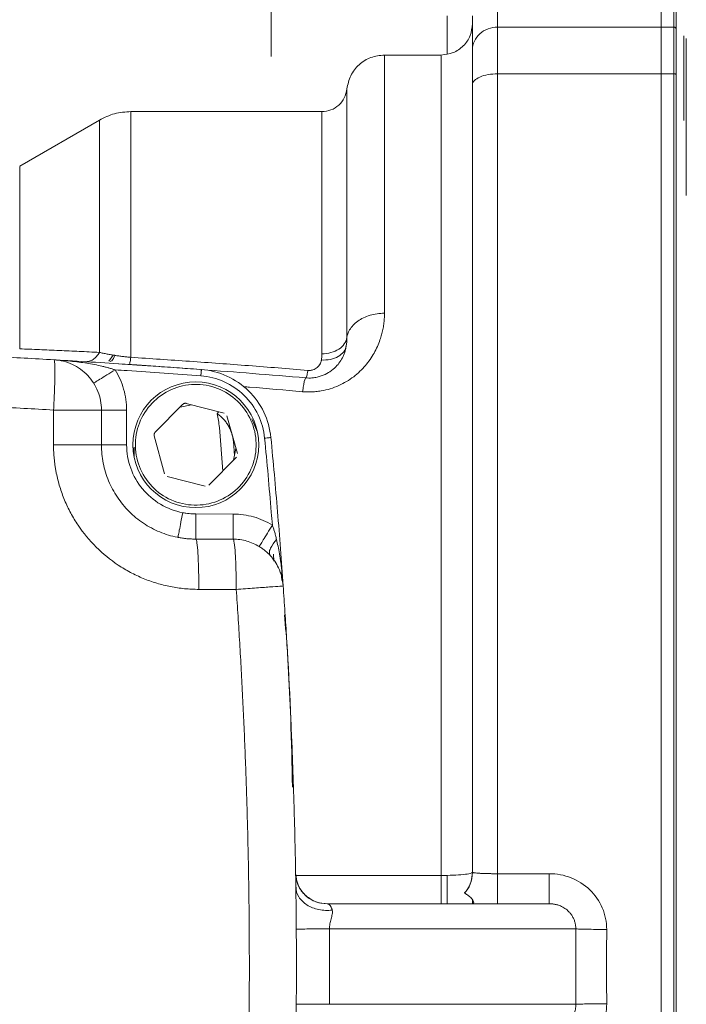
# Model space of a CAD drawing. Units: millimetres. Extents: x 0 to 840, y 0 to 594.
# Drawn here: x 261 to 314, y 141 to 219 of the extents above; entities that cross this region are included whole.
import ezdxf

# ---------------------------------------------------------------- set-up
doc = ezdxf.new("R2010")
doc.units = ezdxf.units.MM
doc.header["$LTSCALE"] = 2
doc.linetypes.add('SLD-Durchgehend', pattern=[0])
doc.linetypes.add('SLD-Punktstrich', pattern=[19.05, 15.24, -1.27, 1.27, -1.27])

msp = doc.modelspace()

# ---------------------------------------------------------------- linework, layer by layer
at = {"color": 7, "linetype": 'SLD-Punktstrich', "lineweight": 0}
msp.add_line((280.556, 239.6971), (280.556, 215.9452), dxfattribs=at)
at = {"color": 8, "linetype": 'SLD-Durchgehend', "lineweight": 0}
for p, q in [((294.556, 216.1623), (294.556, 219.182)), ((311.556, 218.2844), (298.556, 218.2844)), ((311.556, 218.2844), (312.556, 218.2844)), ((311.556, 214.5683), (298.556, 214.5683)), ((312.556, 214.5683), (311.556, 214.5683)), ((267.9925, 192.1957), (267.6395, 191.7094)), ((263.2458, 187.828), (263.2458, 185.0629)), ((269.056, 187.828), (269.056, 185.0629)), ((276.2531, 187.5365), (276.3609, 187.6936)), ((277.6316, 184.1867), (277.5423, 185.3513)), ((274.5638, 179.5615), (277.5369, 179.5547)), ((294.056, 150.8129), (282.537, 150.8129)), ((294.556, 150.8216), (294.556, 148.5629)), ((298.556, 150.9496), (302.6543, 150.9496))]:
    msp.add_line(p, q, dxfattribs=at)
at = {"color": 144, "linetype": 'SLD-Durchgehend', "lineweight": 0}
for p, q in [((313.556, 217.3814), (313.556, 217.3326)), ((313.556, 204.8821), (313.556, 217.3814)), ((273.3121, 188.0654), (274.228, 188.2476)), ((276.4305, 186.4436), (276.7043, 182.9687)), ((279.0099, 187.1213), (279.4526, 186.0744)), ((279.4526, 186.0744), (279.0099, 187.1213)), ((269.6594, 184.0513), (269.6534, 184.8655)), ((269.6534, 184.8655), (269.6594, 184.0513)), ((277.7483, 184.7732), (277.5631, 183.8408)), ((280.7678, 175.7984), (280.7253, 176.3621))]:
    msp.add_line(p, q, dxfattribs=at)
at = {"color": 7, "linetype": 'SLD-Durchgehend', "lineweight": 15}
for p, q in [((294.056, 216.0629), (289.556, 216.0629)), ((284.5811, 211.5628), (269.3958, 211.5628)), ((266.8958, 210.893), (260.556, 207.2327)), ((262.9707, 191.8351), (263.3747, 191.8125)), ((274.9631, 190.5478), (275.0001, 191.0464)), ((273.5124, 188.2786), (271.3248, 186.0572)), ((276.8191, 187.5745), (273.8016, 188.3584)), ((267.056, 185.0629), (267.056, 187.828)), ((277.8628, 184.3588), (277.0328, 187.364)), ((271.2493, 185.7669), (272.0792, 182.7617)), ((275.5997, 181.8471), (277.7873, 184.0685)), ((272.293, 182.5512), (275.3105, 181.7673)), ((280.4666, 176.2647), (280.4391, 176.366)), ((281.4039, 174.2668), (281.3552, 174.8998)), ((282.4925, 151.0203), (282.4943, 150.9116)), ((282.5103, 149.8906), (282.5154, 149.4938)), ((296.556, 148.8611), (296.556, 148.5629))]:
    msp.add_line(p, q, dxfattribs=at)
msp.add_circle((274.556, 185.0629), 5, dxfattribs=at)
for points, knots in [([(311.556, 218.2844), (311.556, 218.519), (311.556, 219.2226), (311.556, 220.1259), (311.556, 221.0015), (311.556, 221.857), (311.556, 222.6828), (311.556, 223.4784), (311.556, 224.254), (311.556, 224.9992), (311.556, 225.8926), (311.556, 226.5766), (311.556, 227.2297), (311.556, 227.8621), (311.556, 228.4636), (311.556, 229.1764), (311.556, 229.7153), (311.556, 230.3495), (311.556, 230.8254), (311.556, 231.2695), (311.556, 231.6925), (311.556, 232.0837), (311.556, 232.5328), (311.556, 232.86), (311.556, 233.1552), (311.556, 233.429), (311.556, 233.6706), (311.556, 233.9322), (311.556, 234.1092), (311.556, 234.2539), (311.556, 234.377), (311.556, 234.4682), (311.556, 234.5399), (311.556, 234.5662), (311.556, 234.5619), (311.556, 234.5616)], [0, 0, 0, 0, 0.0221226, 0.0663694, 0.088492, 0.1106146, 0.1548614, 0.176984, 0.1991065, 0.2433534, 0.265476, 0.3097228, 0.3318454, 0.3539679, 0.3982148, 0.4203373, 0.4645842, 0.4867067, 0.5309536, 0.5530761, 0.5751987, 0.6194455, 0.6415681, 0.6858149, 0.7079375, 0.7300601, 0.7743069, 0.7964295, 0.8406763, 0.8627989, 0.8849215, 0.9291683, 0.9512909, 0.9955377, 1, 1, 1, 1]), ([(311.556, 234.5621), (311.556, 234.5622), (311.556, 234.5625), (311.556, 234.5564), (311.556, 234.5399), (311.556, 234.5107), (311.556, 234.4695), (311.556, 234.4323), (311.556, 234.3891), (311.556, 234.3398), (311.556, 234.2843), (311.556, 234.2021), (311.556, 234.1077), (311.556, 234.0011), (311.556, 233.915), (311.556, 233.8229), (311.556, 233.7246), (311.556, 233.6201), (311.556, 233.4728), (311.556, 233.3132), (311.556, 233.1415), (311.556, 233.0066), (311.556, 232.8656), (311.556, 232.7186), (311.556, 232.5145), (311.556, 232.2982), (311.556, 232.0699), (311.556, 231.8926), (311.556, 231.7093), (311.556, 231.5199), (311.556, 231.3245), (311.556, 231.056), (311.556, 230.7755), (311.556, 230.483), (311.556, 230.2576), (311.556, 230.0263), (311.556, 229.7889), (311.556, 229.5457), (311.556, 229.2134), (311.556, 228.8692), (311.556, 228.5132), (311.556, 228.2403), (311.556, 227.9614), (311.556, 227.6767), (311.556, 227.3862), (311.556, 226.9909), (311.556, 226.5839), (311.556, 226.1653), (311.556, 225.8455), (311.556, 225.5199), (311.556, 225.1885), (311.556, 224.7389), (311.556, 224.2777), (311.556, 223.8051), (311.556, 223.4449), (311.556, 223.079), (311.556, 222.7073), (311.556, 222.33), (311.556, 221.8194), (311.556, 221.2975), (311.556, 220.7643), (311.556, 220.3587), (311.556, 219.9477), (311.556, 219.5309), (311.556, 218.9806), (311.556, 218.5604), (311.556, 218.2844)], [0, 0, 0, 0, 0.0074412, 0.021054, 0.0346669, 0.061893, 0.0755059, 0.0891188, 0.1027316, 0.1163445, 0.1299574, 0.1435702, 0.1707963, 0.1844092, 0.1980221, 0.2116349, 0.2252478, 0.2388607, 0.2524735, 0.2796997, 0.2933125, 0.3069254, 0.3205383, 0.3341511, 0.347764, 0.3749901, 0.388603, 0.4022159, 0.4158287, 0.4294416, 0.4430545, 0.4566673, 0.4838934, 0.4975063, 0.5111192, 0.524732, 0.5383449, 0.5519578, 0.5655707, 0.5927968, 0.6064096, 0.6200225, 0.6336354, 0.6472482, 0.6608611, 0.674474, 0.7017001, 0.715313, 0.7289258, 0.7425387, 0.7561516, 0.7697644, 0.7969906, 0.8106034, 0.8242163, 0.8378292, 0.851442, 0.8650549, 0.8786678, 0.9058939, 0.9195067, 0.9331196, 0.9467325, 0.9603453, 0.9739582, 1, 1, 1, 1]), ([(312.756, 218.1044), (312.756, 218.2939), (312.756, 218.6728), (312.756, 219.229), (312.756, 219.7762), (312.756, 220.3134), (312.756, 220.841), (312.756, 221.3588), (312.756, 221.8669), (312.756, 222.3653), (312.756, 222.8539), (312.756, 223.3328), (312.756, 223.802), (312.756, 224.2614), (312.756, 224.7111), (312.756, 226.0297), (312.756, 228.0291), (312.756, 230.3299), (312.756, 232.1282), (312.756, 233.094), (312.756, 233.5777), (312.756, 233.7874), (312.756, 233.9649), (312.756, 234.1101), (312.756, 234.2231), (312.756, 234.3033), (312.756, 234.3535), (312.756, 234.3598), (312.756, 234.3629)], [0, 0, 0, 0, 0.0178715, 0.0357364, 0.0535958, 0.0714508, 0.0893026, 0.1071524, 0.1250013, 0.1428505, 0.1607012, 0.1785544, 0.1964114, 0.2142733, 0.2321413, 0.2500165, 0.3750007, 0.5000007, 0.624992, 0.7499848, 0.7812561, 0.8125094, 0.843751, 0.874987, 0.9062237, 0.9374673, 0.968724, 1, 1, 1, 1]), ([(296.556, 218.5615), (296.5185, 218.2341), (296.4433, 217.5794), (295.8652, 216.7534), (295.0389, 216.1756), (294.3836, 216.1004), (294.056, 216.0629)], [0, 0, 0, 0, 0.2500486, 0.5000578, 0.7500369, 1, 1, 1, 1]), ([(296.556, 219.182), (296.556, 219.0091), (296.556, 218.6633), (296.556, 218.1327), (296.556, 217.5931), (296.556, 217.0446), (296.556, 216.671), (296.556, 216.4842)], [0, 0, 0, 0, 0.2000129, 0.4000064, 0.5999936, 0.7999871, 1, 1, 1, 1]), ([(312.756, 214.4812), (312.756, 214.5684), (312.756, 214.7423), (312.756, 214.9963), (312.756, 215.2444), (312.756, 215.4862), (312.756, 215.7216), (312.756, 215.9508), (312.756, 216.1737), (312.756, 216.3902), (312.756, 216.6558), (312.756, 216.9606), (312.756, 217.2912), (312.756, 217.5925), (312.756, 217.8674), (312.756, 218.0252), (312.756, 218.1044)], [0, 0, 0, 0, 0.05593025, 0.11158791, 0.1670493, 0.22239153, 0.27769223, 0.33302918, 0.38848003, 0.44412194, 0.50003128, 0.60042615, 0.70016872, 0.79970997, 0.89950363, 1, 1, 1, 1]), ([(296.556, 216.4842), (296.556, 216.4466), (296.556, 216.3716), (296.556, 216.2477), (296.556, 216.1158), (296.556, 215.9752), (296.556, 215.826), (296.556, 215.6682), (296.556, 215.5018), (296.556, 215.2693), (296.556, 214.9612), (296.556, 214.5646), (296.556, 214.1445), (296.556, 213.8466), (296.556, 213.6971)], [0, 0, 0, 0, 0.0629069, 0.12548, 0.1878281, 0.2500613, 0.31229, 0.3746251, 0.4371766, 0.5000534, 0.6254042, 0.7499233, 0.8744943, 1, 1, 1, 1]), ([(289.556, 216.0627), (289.188, 216.0233), (288.4519, 215.9444), (287.5026, 215.3329), (286.7991, 214.4494), (286.6471, 213.7249), (286.5711, 213.3626)], [0, 0, 0, 0, 0.2500002, 0.5000003, 0.7500002, 1, 1, 1, 1]), ([(311.556, 214.5683), (311.556, 209.064), (311.556, 197.7398), (311.556, 180.0721), (311.556, 161.9338), (311.556, 143.5629), (311.556, 125.1919), (311.556, 107.0536), (311.556, 89.3859), (311.556, 78.0617), (311.556, 72.5574)], [0.0163, 0.0163, 0.0163, 0.0163, 18.3613098, 36.7226196, 55.0839295, 73.4452393, 91.8065491, 110.1678589, 128.5291687, 146.8741786, 146.8741786, 146.8741786, 146.8741786]), ([(312.756, 72.6445), (312.756, 73.0384), (312.756, 73.826), (312.756, 75.013), (312.756, 76.2037), (312.756, 77.3986), (312.756, 78.5976), (312.756, 79.8006), (312.756, 81.0077), (312.756, 82.2189), (312.756, 83.4341), (312.756, 84.6534), (312.756, 85.8768), (312.756, 87.1042), (312.756, 88.3358), (312.756, 90.5998), (312.756, 93.9128), (312.756, 98.2994), (312.756, 102.7223), (312.756, 108.6631), (312.756, 116.1626), (312.756, 125.2474), (312.756, 134.3905), (312.756, 143.5627), (312.756, 152.735), (312.756, 161.878), (312.756, 170.963), (312.756, 178.4623), (312.756, 184.4031), (312.756, 188.8259), (312.756, 193.2126), (312.756, 196.8365), (312.756, 199.7148), (312.756, 201.8621), (312.756, 203.9968), (312.756, 206.1192), (312.756, 208.2291), (312.756, 210.3263), (312.756, 212.4121), (312.756, 213.7914), (312.756, 214.4812)], [0, 0, 0, 0, 0.0089358, 0.0178683, 0.0267981, 0.0357256, 0.0446516, 0.0535766, 0.0625011, 0.0714257, 0.0803511, 0.0892778, 0.0982064, 0.1071374, 0.1160714, 0.1250091, 0.1562699, 0.1875078, 0.2187477, 0.2500145, 0.3125106, 0.3750074, 0.4375012, 0.5000003, 0.5624958, 0.6249933, 0.6874864, 0.7499862, 0.7812501, 0.8124891, 0.843728, 0.8749916, 0.8906292, 0.9062573, 0.921879, 0.9374974, 0.9531156, 0.9687367, 0.9843638, 1, 1, 1, 1]), ([(286.5711, 213.3627), (286.5204, 213.1212), (286.4191, 212.6382), (285.9501, 212.0491), (285.3171, 211.6415), (284.8264, 211.589), (284.5811, 211.5627)], [0, 0, 0, 0, 0.2500227, 0.5000301, 0.7500223, 1, 1, 1, 1]), ([(296.556, 151.0629), (296.556, 156.4252), (296.556, 167.2011), (296.556, 183.1539), (296.556, 198.768), (296.556, 208.8032), (296.556, 213.6971)], [0.2077583, 0.2077583, 0.2077583, 0.2077583, 16.4326102, 32.8652204, 49.2978307, 65.7304409, 65.7304409, 65.7304409, 65.7304409]), ([(269.3958, 211.5628), (268.9571, 211.5334), (268.0796, 211.4747), (267.2904, 211.0868), (266.8958, 210.8929)], [0, 0, 0, 0, 0.5, 1, 1, 1, 1]), ([(220.556, 193.0629), (221.3475, 193.0621), (222.9306, 193.0606), (225.3052, 193.0487), (227.6798, 193.0297), (230.0545, 193.0028), (232.4292, 192.9684), (234.8038, 192.9262), (237.1784, 192.8764), (239.5529, 192.8189), (241.9273, 192.7538), (244.3016, 192.681), (246.6758, 192.6005), (249.0497, 192.5124), (251.4235, 192.4166), (253.7971, 192.3131), (256.1704, 192.202), (258.5434, 192.0831), (260.9162, 191.957), (262.4975, 191.8665), (263.2883, 191.8213)], [0, 0, 0, 0, 0.0555155, 0.1110336, 0.1665548, 0.2220793, 0.2776077, 0.3331402, 0.3886774, 0.4442196, 0.4997672, 0.5553206, 0.6108803, 0.6664466, 0.7220198, 0.7776003, 0.8331882, 0.888784, 0.9443878, 1, 1, 1, 1]), ([(286.5259, 192.9483), (286.5175, 192.8955), (286.5011, 192.7925), (286.4662, 192.6399), (286.4254, 192.4937), (286.3787, 192.3541), (286.3271, 192.2212), (286.2234, 191.9867), (286.0403, 191.6655), (285.7021, 191.2533), (285.2751, 190.8891), (284.8016, 190.6279), (284.3775, 190.4801), (284.0658, 190.4114), (283.7866, 190.3787), (283.542, 190.3686), (283.3809, 190.3785), (283.3003, 190.3835)], [0, 0, 0, 0, 0.0514665, 0.1006217, 0.1474629, 0.1919884, 0.234198, 0.2740931, 0.4147384, 0.5374176, 0.6696418, 0.781071, 0.8390111, 0.8928105, 0.9288427, 0.9643866, 1, 1, 1, 1]), ([(268.4419, 191.503), (268.7748, 191.4813), (269.6318, 191.4256), (270.8599, 191.3421), (272.0751, 191.2577), (272.9922, 191.1928), (273.9266, 191.1255), (274.528, 191.0812), (274.8421, 191.0581)], [0, 0, 0, 0, 0.1746497, 0.4496124, 0.5855822, 0.7336299, 0.8608644, 1, 1, 1, 1]), ([(275.0029, 191.0457), (276.3597, 190.9434), (279.127, 190.7346), (281.8914, 190.502), (283.3003, 190.3835)], [0, 0, 0, 0, 0.4903166, 1, 1, 1, 1]), ([(267.056, 185.0629), (267.0561, 184.5724), (267.1529, 183.5886), (267.5831, 182.1721), (268.2816, 180.8665), (269.2211, 179.7229), (270.3652, 178.7848), (271.6699, 178.0882), (272.6269, 177.7981), (273.1228, 177.7011), (273.1371, 177.6983)], [1.7387019, 1.7387019, 1.7387019, 1.7387019, 3.5281018, 5.317875, 7.1083142, 8.8995619, 10.6915614, 12.4840349, 14.2764933, 14.3295787, 14.3295787, 14.3295787, 14.3295787]), ([(280.4666, 176.2647), (280.7334, 175.9733), (281.2403, 175.2236), (281.473, 174.336), (281.5074, 173.8396)], [0, 0, 0, 0, 0.7012117, 1.5858668, 1.5858668, 1.5858668, 1.5858668]), ([(281.5074, 173.8396), (281.5546, 173.1446), (281.6491, 171.7547), (281.7782, 169.6689), (281.898, 167.5825), (282.0077, 165.4957), (282.1075, 163.4083), (282.1973, 161.3205), (282.2771, 159.2323), (282.3469, 157.1437), (282.4068, 155.0549), (282.4567, 152.9658), (282.4966, 150.8765), (282.5265, 148.787), (282.5465, 146.6974), (282.5565, 144.6078), (282.5565, 142.5181), (282.5465, 140.4284), (282.5265, 138.3388), (282.4966, 136.2494), (282.4567, 134.16), (282.4068, 132.0709), (282.3469, 129.9821), (282.2771, 127.8935), (282.1973, 125.8053), (282.1075, 123.7175), (282.0077, 121.6301), (281.898, 119.5432), (281.7782, 117.4569), (281.6491, 115.3711), (281.5546, 113.9811), (281.5074, 113.2861)], [0, 0, 0, 0, 0.03448347, 0.0689671, 0.10345076, 0.1379343, 0.1724176, 0.20690062, 0.24138338, 0.27586591, 0.31034825, 0.34483043, 0.37931248, 0.41379443, 0.44827631, 0.48275815, 0.51723998, 0.55172184, 0.58620375, 0.62068575, 0.65516787, 0.68965014, 0.72413258, 0.75861524, 0.79309814, 0.82758131, 0.86206479, 0.89654853, 0.9310324, 0.96551627, 1, 1, 1, 1]), ([(282.2462, 157.8454), (282.1648, 161.4504), (282.0614, 166.0241), (281.6916, 170.5825), (281.6132, 171.548)], [0, 0, 0, 0, 0.7881892, 1, 1, 1, 1]), ([(282.4925, 151.0203), (282.498, 150.6986), (282.6363, 150.0507), (283.1951, 149.2349), (284.0202, 148.6901), (284.6705, 148.5629), (284.9921, 148.5629)], [0, 0, 0, 0, 1.0188974, 2.0377996, 3.0567064, 4.0756178, 4.0756178, 4.0756178, 4.0756178]), ([(285.0797, 148.5555), (284.7493, 148.581), (284.0871, 148.6322), (283.235, 149.1835), (282.6265, 149.9962), (282.5377, 150.65), (282.4932, 150.9776)], [0, 0, 0, 0, 0.2483682, 0.4978159, 0.7483418, 1, 1, 1, 1]), ([(296.5566, 151.06), (296.5312, 150.7991), (296.4853, 150.3277), (296.2304, 149.7685), (296.0032, 149.5169), (295.9175, 149.4219)], [0, 0, 0, 0, 0.4355579, 0.7869661, 1, 1, 1, 1]), ([(282.5049, 150.255), (282.5091, 150.1244), (282.5175, 149.8666), (282.5558, 149.6037), (282.5748, 149.4739)], [0, 0, 0, 0, 0.5066734, 1, 1, 1, 1]), ([(282.5541, 149.5214), (282.5498, 149.5216), (282.5378, 149.5224), (282.5244, 149.4995), (282.5157, 149.4847)], [0, 0, 0, 0, 0.3518554, 1, 1, 1, 1]), ([(284.9921, 148.5629), (285.8976, 148.5629), (286.8339, 148.5629), (288.7229, 148.5629), (289.6755, 148.5629), (291.5593, 148.5629), (292.4906, 148.5629), (294.2935, 148.5629), (295.1648, 148.5629), (296.8121, 148.5629), (297.5877, 148.5629), (299.0118, 148.5629), (299.6598, 148.5629), (300.802, 148.5629), (301.2957, 148.5629), (302.1092, 148.5629), (302.4287, 148.5629), (302.6543, 148.5629)], [0, 0, 0, 0, 0.125, 0.125, 0.25, 0.25, 0.375, 0.375, 0.5, 0.5, 0.625, 0.625, 0.75, 0.75, 0.875, 0.875, 1, 1, 1, 1])]:
    msp.add_open_spline(points, degree=3, knots=knots, dxfattribs=at)
at = {"color": 8, "linetype": 'SLD-Durchgehend', "lineweight": 0}
for points in [[(312.556, 218.2844), (312.556, 220.95), (312.556, 225.6644), (312.556, 230.7775), (312.556, 233.8723), (312.556, 234.5629), (312.556, 234.5629)], [(298.556, 221.0158), (298.556, 220.7982), (298.556, 220.3579), (298.556, 219.6824), (298.556, 218.9921), (298.556, 218.522), (298.556, 218.2844)], [(298.556, 218.2844), (298.2959, 218.2844), (297.77, 218.1908), (297.1052, 217.7901), (296.6601, 217.1917), (296.556, 216.7183), (296.556, 216.4842)], [(298.556, 214.5683), (298.556, 214.9695), (298.556, 215.7409), (298.556, 216.7667), (298.556, 217.6338), (298.556, 218.0903), (298.556, 218.2844)], [(312.556, 214.5683), (312.556, 214.9695), (312.556, 215.7409), (312.556, 216.7667), (312.556, 217.6338), (312.556, 218.0903), (312.556, 218.2844)], [(298.556, 214.5683), (298.2959, 214.5683), (297.77, 214.523), (297.1052, 214.3291), (296.6601, 214.0395), (296.556, 213.8104), (296.556, 213.6971)], [(312.556, 72.5574), (312.556, 78.0654), (312.556, 89.3923), (312.556, 107.0616), (312.556, 125.196), (312.556, 143.5629), (312.556, 161.9297), (312.556, 180.0641), (312.556, 197.7335), (312.556, 209.0603), (312.556, 214.5683)], [(312.556, 214.5683), (312.5821, 214.5683), (312.6346, 214.5638), (312.7011, 214.5444), (312.7456, 214.5154), (312.756, 214.4925), (312.756, 214.4812)], [(263.2883, 191.8213), (263.3128, 191.8199), (263.3504, 191.6099), (263.3617, 190.7206), (263.3268, 189.3947), (263.2759, 188.3465), (263.2458, 187.828)], [(268.1351, 191.0223), (267.9149, 190.8838), (267.4697, 190.6038), (266.9069, 190.2499), (266.5302, 190.013), (266.4421, 189.9576), (266.4421, 189.9576)], [(268.1351, 191.0223), (268.2844, 190.7849), (268.5501, 190.2884), (268.8401, 189.4957), (269.0166, 188.6702), (269.056, 188.1085), (269.056, 187.828)], [(274.9631, 190.5478), (274.9679, 190.6126), (274.9776, 190.7438), (274.9899, 190.9095), (274.9981, 191.0205), (275.0001, 191.0464), (275.0001, 191.0464)], [(280.0307, 185.5917), (279.9693, 186.2273), (279.6196, 187.4879), (278.4808, 189.0758), (276.8679, 190.1789), (275.5999, 190.5005), (274.9631, 190.5478)], [(279.1829, 186.3406), (279.0167, 186.9424), (278.4398, 188.0925), (276.986, 189.3462), (275.1615, 189.9506), (273.2451, 189.8101), (271.5281, 188.9471), (270.2722, 187.4927), (269.6684, 185.6684), (269.762, 184.3907), (269.9292, 183.7851)], [(267.056, 187.828), (267.056, 187.828), (266.8604, 187.828), (266.0212, 187.828), (264.7593, 187.828), (263.7499, 187.828), (263.2458, 187.828)], [(267.056, 187.828), (267.056, 187.828), (267.1601, 187.828), (267.6052, 187.828), (268.27, 187.828), (268.7959, 187.828), (269.056, 187.828)], [(276.4305, 186.4436), (276.3942, 186.8101), (276.3348, 187.1755), (276.2531, 187.5365)], [(269.9292, 183.7851), (270.0965, 183.1796), (270.6718, 182.035), (272.1262, 180.779), (273.9505, 180.1752), (275.867, 180.3156), (277.584, 181.1785), (278.8398, 182.6335), (279.4441, 184.4556), (279.349, 185.7388), (279.1829, 186.3406)], [(280.5284, 185.6398), (280.5284, 185.6398), (280.5025, 185.6373), (280.3918, 185.6266), (280.2263, 185.6106), (280.0955, 185.5979), (280.0307, 185.5917)], [(267.056, 185.0629), (267.056, 185.0629), (267.1601, 185.0629), (267.6052, 185.0629), (268.27, 185.0629), (268.7959, 185.0629), (269.056, 185.0629)], [(269.056, 185.0629), (269.056, 184.4333), (269.2765, 183.1635), (270.2303, 181.4911), (271.6921, 180.238), (272.8973, 179.7813), (273.5155, 179.6622)], [(274.5612, 177.5619), (274.5612, 177.5674), (274.5614, 177.6798), (274.562, 178.1273), (274.5628, 178.7862), (274.5635, 179.3049), (274.5638, 179.5615)], [(277.5302, 177.5574), (277.5303, 177.5705), (277.5307, 177.6941), (277.5322, 178.1445), (277.5344, 178.7947), (277.536, 179.3031), (277.5369, 179.5547)], [(274.7971, 173.5629), (275.7886, 173.5629), (276.78, 173.5629), (277.7713, 173.5629)], [(298.556, 148.5629), (298.556, 148.5629), (298.556, 148.6855), (298.556, 149.2114), (298.556, 150.0019), (298.556, 150.634), (298.556, 150.9496)], [(302.6543, 150.9496), (302.6543, 150.634), (302.6543, 150.0019), (302.6543, 149.2114), (302.6543, 148.6855), (302.6543, 148.5629), (302.6543, 148.5629)]]:
    msp.add_open_spline(points, degree=3, dxfattribs=at)
at = {"color": 7, "linetype": 'SLD-Durchgehend', "lineweight": 15}
for points in [[(311.556, 214.5683), (311.556, 214.9695), (311.556, 215.7409), (311.556, 216.7667), (311.556, 217.6338), (311.556, 218.0903), (311.556, 218.2844)], [(311.556, 214.5683), (311.556, 214.9695), (311.556, 215.7409), (311.556, 216.7667), (311.556, 217.6338), (311.556, 218.0903), (311.556, 218.2844)], [(312.556, 218.2844), (312.5821, 218.2844), (312.6346, 218.2751), (312.7011, 218.235), (312.7456, 218.1752), (312.756, 218.1278), (312.756, 218.1044)], [(312.556, 218.2844), (312.5821, 218.2844), (312.6346, 218.2751), (312.7011, 218.235), (312.7456, 218.1752), (312.756, 218.1278), (312.756, 218.1044)], [(311.556, 72.5574), (311.556, 78.0654), (311.556, 89.3923), (311.556, 107.0616), (311.556, 125.196), (311.556, 143.5629), (311.556, 161.9297), (311.556, 180.0641), (311.556, 197.7335), (311.556, 209.0603), (311.556, 214.5683)], [(267.056, 187.828), (267.056, 188.3293), (266.8632, 189.3419), (266.0352, 190.639), (264.7884, 191.5409), (263.7887, 191.7922), (263.2883, 191.8213)], [(263.2883, 191.8213), (264.2648, 191.7645), (266.2175, 191.647), (269.1458, 191.4591), (272.0734, 191.2596), (274.0246, 191.1188), (275.0001, 191.0464)], [(280.5284, 185.6398), (280.4614, 186.3332), (280.0799, 187.7083), (278.8376, 189.4406), (277.0781, 190.644), (275.6948, 190.9949), (275.0001, 191.0464)], [(273.8016, 188.3584), (273.7763, 188.365), (273.7238, 188.3715), (273.6454, 188.3605), (273.5724, 188.3297), (273.5307, 188.2972), (273.5124, 188.2786)], [(271.3248, 186.0572), (271.3064, 186.0386), (271.2745, 185.9964), (271.2448, 185.923), (271.2351, 185.8444), (271.2424, 185.792), (271.2493, 185.7669)], [(280.5284, 185.6398), (280.6233, 184.6576), (280.8064, 182.6926), (281.0611, 179.7433), (281.2959, 176.7923), (281.4391, 174.824), (281.5074, 173.8396)]]:
    msp.add_open_spline(points, degree=3, dxfattribs=at)
at = {"color": 144, "linetype": 'SLD-Durchgehend', "lineweight": 0}
for points, knots in [([(313.356, 210.8455), (313.356, 211.6979), (313.356, 213.4026), (313.356, 215.6432), (313.356, 217.0872), (313.356, 217.7231), (313.356, 217.5626), (313.356, 217.5486)], [0, 0, 0, 0, 0.24416333, 0.48832666, 0.73248998, 0.97665331, 1, 1, 1, 1]), ([(296.556, 151.0629), (296.556, 150.7377), (296.4363, 150.1328), (296.1127, 149.6154), (295.931, 149.4093)], [0, 0, 0, 0, 0.9585868, 1.7641072, 1.7641072, 1.7641072, 1.7641072]), ([(296.2875, 149.1611), (296.2628, 149.1797), (296.2134, 149.2171), (296.1451, 149.2664), (296.0827, 149.3098), (296.0236, 149.3497), (295.974, 149.3825), (295.9381, 149.4051), (295.9334, 149.4079), (295.931, 149.4093)], [0, 0, 0, 0, 0.1230157, 0.2469728, 0.3724094, 0.4999043, 0.6646127, 0.8309417, 1, 1, 1, 1]), ([(296.532, 148.5629), (296.5439, 148.5635), (296.5676, 148.5647), (296.5956, 148.574), (296.6179, 148.5879), (296.6343, 148.6062), (296.6513, 148.6405), (296.6535, 148.7), (296.6189, 148.8005), (296.5417, 148.9207), (296.4232, 149.0511), (296.3333, 149.1239), (296.2875, 149.1611)], [0, 0, 0, 0, 0.052406, 0.1036135, 0.1537009, 0.202743, 0.2508139, 0.376934, 0.5009687, 0.662521, 0.8278466, 1, 1, 1, 1])]:
    msp.add_open_spline(points, degree=3, knots=knots, dxfattribs=at)
at = {"color": 8, "linetype": 'SLD-Durchgehend', "lineweight": 0}
for points, knots in [([(289.556, 195.5226), (289.556, 197.1965), (289.556, 200.9181), (289.556, 205.9664), (289.556, 210.3759), (289.556, 213.5987), (289.556, 215.5774), (289.556, 216.0535), (289.556, 216.0629), (289.556, 216.0629)], [47.9091406, 47.9091406, 47.9091406, 47.9091406, 55.1045841, 64.7670444, 74.4295047, 84.091965, 93.7544253, 103.4168856, 103.8200464, 103.8200464, 103.8200464, 103.8200464]), ([(294.056, 150.8129), (294.056, 152.941), (294.056, 157.1979), (294.056, 163.4605), (294.056, 169.5709), (294.056, 175.475), (294.056, 181.1285), (294.056, 186.4863), (294.056, 191.5061), (294.056, 196.1487), (294.056, 200.3774), (294.056, 204.1589), (294.056, 207.4635), (294.056, 210.2657), (294.056, 212.5408), (294.056, 214.2803), (294.056, 215.4367), (294.056, 216.0273), (294.056, 216.002), (294.056, 215.9928)], [0, 0, 0, 0, 0.06034529, 0.1207086, 0.18105855, 0.24141091, 0.30176441, 0.3621171, 0.42246994, 0.48282279, 0.54317565, 0.60352853, 0.66388133, 0.72423421, 0.78458709, 0.84493989, 0.90529277, 0.96564564, 1, 1, 1, 1]), ([(298.556, 214.5683), (298.556, 209.6137), (298.556, 199.4538), (298.556, 183.6457), (298.556, 167.4271), (298.556, 156.4476), (298.556, 150.9496)], [0.0020886, 0.0020886, 0.0020886, 0.0020886, 16.4346988, 32.867309, 49.2999192, 65.7304409, 65.7304409, 65.7304409, 65.7304409]), ([(286.5711, 213.34), (286.5711, 213.2755), (286.5711, 213.1426), (286.5711, 211.8696), (286.5711, 209.7995), (286.5711, 206.8965), (286.5711, 203.2045), (286.5711, 198.819), (286.5711, 195.3311), (286.5711, 193.5876)], [0, 0, 0, 0, 0.1359411, 0.2799504, 0.4239627, 0.5679707, 0.7119694, 0.856018, 1, 1, 1, 1]), ([(269.3958, 192.0198), (269.3958, 193.7369), (269.3958, 197.1714), (269.3958, 201.4943), (269.3958, 205.1375), (269.3958, 208.0071), (269.3958, 210.0598), (269.3958, 211.3353), (269.3958, 211.4782), (269.3958, 211.5484)], [0, 0, 0, 0, 0.143582, 0.2871862, 0.4307476, 0.5743219, 0.7178981, 0.8614713, 1, 1, 1, 1]), ([(284.5811, 211.5614), (284.5811, 211.5792), (284.5811, 211.2036), (284.5811, 209.0628), (284.5811, 204.8208), (284.5811, 199.136), (284.5811, 194.5503), (284.5811, 192.2975)], [37.747547, 37.747547, 37.747547, 37.747547, 46.2314967, 57.7893709, 69.347245, 80.9051192, 90.5912106, 90.5912106, 90.5912106, 90.5912106]), ([(266.8958, 210.8503), (266.8958, 210.864), (266.8958, 210.985), (266.8958, 210.4864), (266.8958, 209.3071), (266.8958, 207.3073), (266.8958, 204.6089), (266.8958, 201.2029), (266.8958, 197.185), (266.8958, 194.0029), (266.8958, 192.4122)], [0, 0, 0, 0, 0.0179866, 0.1582738, 0.2985609, 0.4388507, 0.5791369, 0.719415, 0.8597374, 1, 1, 1, 1]), ([(260.556, 192.6949), (260.556, 193.9043), (260.556, 196.3228), (260.556, 199.3851), (260.556, 201.9999), (260.556, 204.1041), (260.556, 205.7006), (260.556, 206.7333), (260.556, 207.2297), (260.556, 207.1804), (260.556, 207.1652)], [0, 0, 0, 0, 0.1343236, 0.26861316, 0.40288403, 0.53716671, 0.67145031, 0.80573164, 0.94001236, 1, 1, 1, 1]), ([(283.0445, 189.2864), (283.1158, 189.2808), (283.2581, 189.2696), (283.4722, 189.2629), (283.6859, 189.2636), (283.8994, 189.2725), (284.1126, 189.2893), (284.3255, 189.3141), (284.7093, 189.3733), (285.2587, 189.5045), (285.9309, 189.7591), (286.5554, 190.0861), (287.3038, 190.5973), (287.9279, 191.1995), (288.4267, 191.8501), (288.7411, 192.3546), (289.0028, 192.8763), (289.1949, 193.3643), (289.3352, 193.8202), (289.4342, 194.239), (289.5043, 194.663), (289.5481, 195.0923), (289.5534, 195.3784), (289.556, 195.5226)], [0, 0, 0, 0, 0.0178989, 0.035718, 0.0534982, 0.0712807, 0.0891067, 0.1070171, 0.1250523, 0.1868588, 0.2499548, 0.3114032, 0.3750291, 0.5000348, 0.5615542, 0.6250685, 0.6867363, 0.7500663, 0.7987368, 0.8479421, 0.897808, 0.9484555, 1, 1, 1, 1]), ([(286.5713, 193.5876), (286.6008, 193.7955), (286.7691, 194.2786), (287.3798, 194.9323), (288.377, 195.4107), (289.1659, 195.5226), (289.556, 195.5226)], [0.2237486, 0.2237486, 0.2237486, 0.2237486, 0.8738082, 1.7476103, 2.6214064, 3.4951963, 3.4951963, 3.4951963, 3.4951963]), ([(284.5811, 192.2975), (284.8248, 192.2975), (285.317, 192.3628), (285.9532, 192.6438), (286.4069, 193.0694), (286.5467, 193.4138), (286.5711, 193.5876)], [0, 0, 0, 0, 0.7311795, 1.4623595, 2.19354, 2.924721, 2.924721, 2.924721, 2.924721]), ([(286.5711, 193.5876), (286.5711, 193.5352), (286.5692, 193.4296), (286.5611, 193.2708), (286.547, 193.1097), (286.5336, 193.0023), (286.5259, 192.9483)], [0, 0, 0, 0, 0.20289534, 0.4078042, 0.61171803, 0.81803096, 0.81803096, 0.81803096, 0.81803096]), ([(260.5559, 192.6951), (261.075, 192.6745), (262.1174, 192.6318), (263.6975, 192.5633), (265.2891, 192.4904), (266.359, 192.4387), (266.8958, 192.4122)], [0, 0, 0, 0, 2.1617407, 4.3238987, 6.486543, 8.6494811, 8.6494811, 8.6494811, 8.6494811]), ([(284.546, 191.812), (284.7884, 191.7948), (285.278, 191.8247), (285.9109, 192.0579), (286.3623, 192.447), (286.5016, 192.778), (286.5259, 192.9483)], [0, 0, 0, 0, 0.5392987, 1.0785986, 1.6178996, 2.1572018, 2.1572018, 2.1572018, 2.1572018]), ([(266.8958, 192.4122), (266.8264, 192.2918), (266.6688, 192.0731), (266.3911, 191.8318), (266.0867, 191.6897), (265.8765, 191.6662), (265.7729, 191.6726)], [0, 0, 0, 0, 0.4509165, 0.9018328, 1.352749, 1.8036651, 1.8036651, 1.8036651, 1.8036651]), ([(267.9925, 192.1957), (267.9373, 192.2049), (267.8262, 192.2234), (267.6643, 192.2522), (267.5045, 192.2819), (267.3475, 192.3128), (267.1933, 192.3448), (267.0417, 192.3779), (266.9447, 192.4007), (266.8958, 192.4121)], [0, 0, 0, 0, 0.135519, 0.273263, 0.41338, 0.5560068, 0.7012551, 0.8492227, 1, 1, 1, 1]), ([(267.7516, 191.691), (267.7927, 191.706), (267.9334, 191.7571), (268.0504, 192.0009), (268.1331, 192.1734)], [0, 0, 0, 0, 0.2924745, 1, 1, 1, 1]), ([(267.9925, 192.1957), (268.0157, 192.192), (268.0623, 192.1845), (268.1095, 192.1771), (268.1331, 192.1734)], [0, 0, 0, 0, 0.09421439, 0.18830422, 0.18830422, 0.18830422, 0.18830422]), ([(269.3958, 192.0198), (269.3422, 192.0248), (269.2347, 192.0348), (269.0744, 192.0512), (268.9147, 192.0686), (268.7559, 192.0873), (268.5979, 192.107), (268.4412, 192.128), (268.2855, 192.15), (268.1841, 192.1656), (268.1331, 192.1734)], [0, 0, 0, 0, 0.1213011, 0.2432906, 0.3661542, 0.4900738, 0.6152296, 0.7418122, 0.8700093, 1, 1, 1, 1]), ([(269.3958, 192.0198), (269.3836, 191.9292), (269.3591, 191.7655), (269.3238, 191.5841), (269.2912, 191.473), (269.2721, 191.4488), (269.2634, 191.4494)], [0, 0, 0, 0, 0.3998741, 0.7997487, 1.1996237, 1.5994992, 1.5994992, 1.5994992, 1.5994992]), ([(283.4708, 190.9815), (282.6847, 191.0462), (281.1146, 191.1753), (278.7611, 191.3594), (276.4127, 191.5363), (274.0694, 191.7053), (271.7312, 191.8672), (270.1736, 191.9689), (269.3958, 192.0198)], [0, 0, 0, 0, 0.16774048, 0.33504797, 0.50192505, 0.66837433, 0.83439843, 1, 1, 1, 1]), ([(284.546, 191.812), (284.552, 191.8527), (284.5623, 191.9334), (284.5732, 192.055), (284.5797, 192.1761), (284.5811, 192.2573), (284.5811, 192.2975)], [0, 0, 0, 0, 0.20631293, 0.41022676, 0.61513562, 0.81803096, 0.81803096, 0.81803096, 0.81803096]), ([(263.2883, 191.8213), (263.5083, 191.8085), (263.9465, 191.778), (264.6004, 191.7173), (265.2462, 191.6415), (265.8791, 191.5506), (266.4927, 191.4442), (266.9901, 191.3407), (267.3711, 191.2489), (267.6396, 191.1776), (267.894, 191.1029), (268.0566, 191.0494), (268.1351, 191.0223)], [0, 0, 0, 0, 0.624037, 1.2439616, 1.8552167, 2.4523871, 3.0284541, 3.5743904, 3.8328222, 4.0794233, 4.3128902, 4.5322649, 4.5322649, 4.5322649, 4.5322649]), ([(284.546, 191.812), (284.5412, 191.7839), (284.5317, 191.7281), (284.5075, 191.6458), (284.4762, 191.5654), (284.4239, 191.4608), (284.3408, 191.3376), (284.2089, 191.2062), (284.0516, 191.0986), (283.8891, 191.0287), (283.7386, 190.9914), (283.6049, 190.9755), (283.5157, 190.9795), (283.4708, 190.9815)], [0, 0, 0, 0, 0.0683307, 0.1357344, 0.2025271, 0.2690335, 0.40236, 0.5283975, 0.6533496, 0.7709136, 0.8480749, 0.9236251, 1, 1, 1, 1]), ([(274.9631, 190.5478), (273.9883, 190.6201), (272.0384, 190.7608), (269.7622, 190.916), (268.461, 191.0012), (268.1351, 191.0223)], [0, 0, 0, 0, 2.9335819, 5.8671638, 6.8472866, 6.8472866, 6.8472866, 6.8472866]), ([(283.0445, 189.2864), (283.0689, 189.458), (283.1178, 189.7708), (283.1874, 190.1216), (283.25, 190.3378), (283.285, 190.3848), (283.3003, 190.3835)], [0, 0, 0, 0, 0.8737899, 1.747586, 2.6213881, 3.4951963, 3.4951963, 3.4951963, 3.4951963]), ([(283.4708, 190.9815), (283.455, 190.8865), (283.4232, 190.7146), (283.3776, 190.524), (283.3356, 190.4075), (283.3113, 190.3826), (283.3003, 190.3835)], [0, 0, 0, 0, 0.5392987, 1.0785986, 1.6178996, 2.1572018, 2.1572018, 2.1572018, 2.1572018]), ([(278.3794, 189.6859), (278.531, 189.6738), (280.0872, 189.5495), (281.6416, 189.4112), (283.0445, 189.2864)], [0, 0, 0, 0, 0.0974556, 1, 1, 1, 1]), ([(220.556, 189.0629), (221.3471, 189.0621), (222.9291, 189.0607), (225.3021, 189.0488), (227.6749, 189.0298), (230.0477, 189.0031), (232.4204, 188.9688), (234.7929, 188.9269), (237.1652, 188.8774), (239.5374, 188.8202), (241.9094, 188.7554), (244.2812, 188.683), (246.6527, 188.603), (249.0241, 188.5153), (251.3951, 188.42), (253.7659, 188.3171), (256.1364, 188.2066), (258.5066, 188.0884), (260.8765, 187.963), (262.456, 187.873), (263.2458, 187.828)], [0, 0, 0, 0, 0.0555365, 0.1110721, 0.1666074, 0.222143, 0.2776796, 0.3332176, 0.3887577, 0.4443004, 0.4998464, 0.5553961, 0.6109504, 0.6665096, 0.7220743, 0.7776452, 0.8332228, 0.8888074, 0.9443996, 1, 1, 1, 1]), ([(277.5423, 185.3513), (277.5362, 185.4061), (277.5239, 185.5153), (277.4945, 185.677), (277.4572, 185.8359), (277.4111, 185.992), (277.3565, 186.1453), (277.2933, 186.2957), (277.2215, 186.4434), (277.1154, 186.6348), (276.9638, 186.863), (276.753, 187.114), (276.5176, 187.3429), (276.3413, 187.472), (276.2531, 187.5365)], [0, 0, 0, 0, 0.0631927, 0.1258161, 0.1880549, 0.2500971, 0.3121325, 0.3743512, 0.4369412, 0.5000875, 0.6249691, 0.7500074, 0.8749524, 1, 1, 1, 1]), ([(263.2458, 185.0629), (263.2467, 184.9549), (263.2484, 184.7393), (263.2626, 184.4164), (263.2852, 184.0943), (263.317, 183.7731), (263.358, 183.4528), (263.408, 183.1334), (263.5161, 182.5508), (263.7267, 181.7136), (264.1108, 180.6483), (264.5972, 179.6254), (265.3768, 178.3334), (266.5838, 176.871), (268.0534, 175.6734), (269.3497, 174.9008), (270.3754, 174.4189), (271.443, 174.0387), (272.3602, 173.8108), (273.1042, 173.6822), (273.6663, 173.6136), (274.2309, 173.5707), (274.6082, 173.5655), (274.7971, 173.5629)], [0, 0, 0, 0, 0.0178781, 0.0357219, 0.0535458, 0.0713639, 0.0891906, 0.1070401, 0.1249267, 0.1873559, 0.2498227, 0.3122757, 0.3747489, 0.4995674, 0.6244425, 0.6869665, 0.749535, 0.8121114, 0.874705, 0.9060806, 0.9373719, 0.9686535, 1, 1, 1, 1]), ([(267.056, 185.0629), (267.056, 185.0629), (266.8604, 185.0629), (266.0212, 185.0629), (264.7593, 185.0629), (263.7499, 185.0629), (263.2458, 185.0629)], [0, 0, 0, 0, 1.5313724, 3.0627448, 4.5941173, 6.1254899, 6.1254899, 6.1254899, 6.1254899]), ([(280.6435, 178.6743), (280.6159, 179.0168), (280.5076, 180.3416), (280.3084, 182.6479), (280.1255, 184.6106), (280.0307, 185.5917)], [0, 0, 0, 0, 1.0314851, 3.9904002, 6.9493153, 6.9493153, 6.9493153, 6.9493153]), ([(273.1371, 177.6983), (273.1371, 177.6983), (273.1567, 177.8005), (273.241, 178.2376), (273.3667, 178.8903), (273.4662, 179.4068), (273.5155, 179.6622)], [0, 0, 0, 0, 0.775138, 1.550276, 2.3254141, 3.1005522, 3.1005522, 3.1005522, 3.1005522]), ([(273.5155, 179.6622), (273.6017, 179.6456), (273.7751, 179.6164), (274.037, 179.585), (274.3001, 179.566), (274.4759, 179.5616), (274.5638, 179.5615)], [0, 0, 0, 0, 0.3206894, 0.6412832, 0.9617583, 1.2820702, 1.2820702, 1.2820702, 1.2820702]), ([(277.5369, 179.5547), (277.8091, 179.5538), (278.3542, 179.5148), (279.1557, 179.3456), (279.9268, 179.0691), (280.4113, 178.8164), (280.6435, 178.6743)], [0, 0, 0, 0, 0.6550085, 1.3100176, 1.9650253, 2.6200353, 2.6200353, 2.6200353, 2.6200353]), ([(280.6435, 178.6743), (280.5123, 178.4597), (280.247, 178.026), (279.9077, 177.4713), (279.6727, 177.0871), (279.6082, 176.9817), (279.6014, 176.9705)], [0, 0, 0, 0, 0.7547997, 1.5095995, 2.2643993, 3.0191991, 3.0191991, 3.0191991, 3.0191991]), ([(280.9762, 177.5404), (280.9499, 177.6477), (280.8993, 177.8545), (280.8158, 178.1507), (280.7321, 178.4217), (280.6722, 178.5927), (280.6435, 178.6743)], [0, 0, 0, 0, 0.2809068, 0.5411488, 0.7808147, 1, 1, 1, 1]), ([(274.5612, 177.5619), (274.4419, 177.562), (274.203, 177.5678), (273.8457, 177.5935), (273.4899, 177.6361), (273.2543, 177.6757), (273.1371, 177.6983)], [0, 0, 0, 0, 0.3203119, 0.640787, 0.9613808, 1.2820702, 1.2820702, 1.2820702, 1.2820702]), ([(274.5612, 177.5619), (274.5909, 177.5511), (274.6523, 177.3384), (274.7309, 176.4645), (274.7846, 175.135), (274.7971, 174.0831), (274.7971, 173.5629)], [0.0843041, 0.0843041, 0.0843041, 0.0843041, 1.5313724, 3.0627448, 4.5941173, 6.1254899, 6.1254899, 6.1254899, 6.1254899]), ([(277.5302, 177.5574), (277.2828, 177.558), (276.788, 177.559), (276.0458, 177.5602), (275.3035, 177.5612), (274.8087, 177.5617), (274.5612, 177.5619)], [0, 0, 0, 0, 0.7426926, 1.4854057, 2.2281389, 2.9708919, 2.9708919, 2.9708919, 2.9708919]), ([(277.7713, 173.5629), (277.7713, 174.0831), (277.758, 175.135), (277.7014, 176.4645), (277.6207, 177.3151), (277.5589, 177.5333), (277.5302, 177.5573)], [0.2035764, 0.2035764, 0.2035764, 0.2035764, 1.7274806, 3.2513848, 4.775289, 6.0956168, 6.0956168, 6.0956168, 6.0956168]), ([(277.5302, 177.5573), (277.8909, 177.5561), (278.2536, 177.5052), (278.9535, 177.3078), (279.2903, 177.1605), (279.6012, 176.9702)], [0, 0, 0, 0, 0.5, 0.5, 1, 1, 1, 1]), ([(280.4391, 176.366), (280.4232, 176.4044), (280.3787, 176.5121), (280.5023, 176.8977), (280.7967, 177.297), (280.9762, 177.5404)], [0, 0, 0, 0, 0.1779626, 0.4989096, 1, 1, 1, 1]), ([(281.5074, 173.8396), (281.496, 173.993), (281.4732, 174.2999), (281.4303, 174.751), (281.3796, 175.2113), (281.3097, 175.7543), (281.2164, 176.3597), (281.1028, 176.9799), (281.0163, 177.3628), (280.9762, 177.5404)], [0, 0, 0, 0, 0.1235139, 0.2470344, 0.3635858, 0.4951125, 0.6862313, 0.8545153, 1, 1, 1, 1]), ([(279.6012, 176.9702), (279.6443, 176.9433), (279.7314, 176.8888), (279.8592, 176.8006), (279.9857, 176.7067), (280.1105, 176.6063), (280.2329, 176.4992), (280.353, 176.3854), (280.4283, 176.3053), (280.4666, 176.2647)], [0, 0, 0, 0, 0.1333789, 0.2692716, 0.4080921, 0.5502287, 0.6960424, 0.8458657, 1, 1, 1, 1]), ([(281.5074, 173.8396), (281.5075, 173.8374), (281.3168, 173.8197), (280.4969, 173.7571), (279.2609, 173.6674), (278.2685, 173.5975), (277.7713, 173.5629)], [0, 0, 0, 0, 1.4977853, 2.9955707, 4.493356, 5.9911414, 5.9911414, 5.9911414, 5.9911414]), ([(277.7713, 173.5629), (277.8199, 172.8494), (277.9173, 171.4226), (278.0498, 169.2817), (278.1725, 167.1405), (278.2842, 164.9989), (278.3854, 162.8569), (278.476, 160.7146), (278.5558, 158.5719), (278.6251, 156.4288), (278.6836, 154.2854), (278.7315, 152.1416), (278.7688, 149.9974), (278.7954, 147.8529), (278.8114, 145.708), (278.8181, 143.0266), (278.8041, 139.8092), (278.7552, 136.0563), (278.6737, 132.3044), (278.5595, 128.5538), (278.4128, 124.8042), (278.2329, 121.0557), (278.0228, 117.3082), (277.8551, 114.8114), (277.7713, 113.5629)], [0, 0, 0, 0, 0.0357266, 0.0714478, 0.1071645, 0.1428775, 0.1785877, 0.214296, 0.2500033, 0.2857105, 0.3214184, 0.357128, 0.3928401, 0.4285557, 0.4642755, 0.5000005, 0.5625156, 0.6250168, 0.687509, 0.7499968, 0.8124851, 0.8749786, 0.937482, 1, 1, 1, 1]), ([(298.556, 150.9496), (298.5108, 150.9496), (298.4196, 150.9497), (298.2828, 150.9506), (298.1456, 150.952), (298.0089, 150.9539), (297.8737, 150.9564), (297.7407, 150.9594), (297.6108, 150.9629), (297.4849, 150.9669), (297.3636, 150.9715), (297.2477, 150.9766), (297.083, 150.9851), (296.8838, 150.9987), (296.7259, 151.0152), (296.6295, 151.0311), (296.5696, 151.0457), (296.5608, 151.0568), (296.556, 151.0629)], [0, 0, 0, 0, 0.0431445, 0.086842, 0.1310589, 0.1757565, 0.2208951, 0.2664394, 0.312379, 0.3587265, 0.4054903, 0.452676, 0.5002904, 0.6202414, 0.7503123, 0.8162809, 0.8996453, 1, 1, 1, 1]), ([(302.6543, 150.9496), (302.9511, 150.9497), (303.544, 150.8941), (304.6842, 150.569), (305.9594, 149.762), (306.8206, 148.5208), (307.1696, 147.3968), (307.2279, 146.8099), (307.2272, 146.5175)], [0, 0, 0, 0, 0.6169993, 1.230573, 2.4416052, 3.6405799, 4.2401765, 4.8391906, 4.8391906, 4.8391906, 4.8391906]), ([(282.5103, 149.8906), (282.5142, 149.6214), (282.5961, 149.3499), (282.9014, 148.8599), (283.1248, 148.6414), (283.6717, 148.2951), (283.9952, 148.1672), (284.6866, 148.0262), (285.0545, 148.0132), (285.4054, 148.058)], [0, 0, 0, 0, 0.25, 0.25, 0.5, 0.5, 0.75, 0.75, 1, 1, 1, 1]), ([(285.4055, 148.0579), (285.3968, 148.085), (285.3795, 148.1394), (285.3515, 148.2127), (285.322, 148.2798), (285.2908, 148.34), (285.258, 148.3933), (285.2134, 148.4532), (285.1539, 148.5104), (285.0768, 148.5544), (285.0208, 148.56), (284.9921, 148.5629)], [0, 0, 0, 0, 0.0813115, 0.1631287, 0.245483, 0.3284032, 0.4119182, 0.4960575, 0.6559724, 0.8240916, 1, 1, 1, 1]), ([(285.4054, 148.058), (285.4188, 148.0103), (285.4255, 147.9564), (285.4237, 147.8448), (285.4153, 147.7868), (285.3808, 147.608), (285.3442, 147.4829), (285.275, 147.2273), (285.242, 147.0964), (285.197, 146.8313), (285.1857, 146.6972), (285.1864, 146.5629)], [0, 0, 0, 0, 0.125, 0.125, 0.25, 0.25, 0.5, 0.5, 0.75, 0.75, 1, 1, 1, 1]), ([(302.6543, 148.5629), (302.7013, 148.562), (302.7947, 148.5604), (302.934, 148.5475), (303.0706, 148.5273), (303.2041, 148.4992), (303.3339, 148.4637), (303.5448, 148.3922), (303.8298, 148.254), (304.1178, 148.0365), (304.3321, 147.8092), (304.4863, 147.5949), (304.6117, 147.3591), (304.7032, 147.1051), (304.7619, 146.8376), (304.7684, 146.6547), (304.7716, 146.5629)], [0, 0, 0, 0, 0.04462227, 0.0886063, 0.13192955, 0.17456977, 0.21650768, 0.25772954, 0.38218192, 0.50835734, 0.58825076, 0.66876849, 0.75009355, 0.83242693, 0.91577703, 1, 1, 1, 1]), ([(285.1864, 146.5629), (284.9456, 146.5614), (284.4425, 146.5584), (283.7029, 146.5543), (283.0409, 146.551), (282.6899, 146.5495), (282.5459, 146.549)], [-0.0000002, -0.0000002, -0.0000002, -0.0000002, 0.871194, 1.7425868, 2.6141781, 3.485968, 3.485968, 3.485968, 3.485968]), ([(285.1864, 140.5629), (285.1902, 141.5629), (285.1977, 143.5629), (285.1902, 145.5629), (285.1864, 146.5629)], [0, 0, 0, 0, 0.5, 1, 1, 1, 1]), ([(285.1864, 146.5629), (286.2286, 146.5629), (288.3827, 146.5629), (291.6424, 146.5629), (294.8076, 146.5629), (297.7344, 146.5629), (300.302, 146.5629), (302.4043, 146.5629), (303.9485, 146.5629), (304.57, 146.5629), (304.7716, 146.5629)], [0.0331675, 0.0331675, 0.0331675, 0.0331675, 3.2551134, 6.5102268, 9.7653401, 13.0204535, 16.2755669, 19.5306803, 22.7857937, 26.0077395, 26.0077395, 26.0077395, 26.0077395]), ([(304.7716, 140.5629), (304.7701, 141.0628), (304.7679, 142.0628), (304.7667, 143.5629), (304.7679, 145.0629), (304.7701, 146.0629), (304.7716, 146.5629)], [0, 0, 0, 0, 1.4870562, 2.9741317, 4.4612062, 5.94826, 5.94826, 5.94826, 5.94826]), ([(304.7716, 146.5629), (304.8254, 146.5576), (305.0325, 146.5469), (305.602, 146.5329), (306.3629, 146.5224), (306.9407, 146.5185), (307.2272, 146.5175)], [0, 0, 0, 0, 0.8589826, 1.7179652, 2.5769478, 3.4359304, 3.4359304, 3.4359304, 3.4359304]), ([(307.2272, 146.5175), (307.2254, 146.0252), (307.2228, 145.0403), (307.2215, 143.5629), (307.2228, 142.0854), (307.2254, 141.1006), (307.2272, 140.6082)], [0, 0, 0, 0, 1.4870539, 2.9741284, 4.4612039, 5.94826, 5.94826, 5.94826, 5.94826]), ([(282.5459, 140.5768), (282.6899, 140.5762), (283.0409, 140.5747), (283.7029, 140.5714), (284.4425, 140.5673), (284.9456, 140.5643), (285.1864, 140.5629)], [-0.0000002, -0.0000002, -0.0000002, -0.0000002, 0.8717902, 1.7433818, 2.6147749, 3.4859695, 3.4859695, 3.4859695, 3.4859695]), ([(304.7716, 140.5629), (304.57, 140.5629), (303.9485, 140.5629), (302.4043, 140.5629), (300.302, 140.5629), (297.7344, 140.5629), (294.8076, 140.5629), (291.6424, 140.5629), (288.3827, 140.5629), (286.2286, 140.5629), (285.1864, 140.5629)], [0.0331675, 0.0331675, 0.0331675, 0.0331675, 3.2551134, 6.5102268, 9.7653401, 13.0204535, 16.2755669, 19.5306803, 22.7857937, 26.0077395, 26.0077395, 26.0077395, 26.0077395]), ([(307.2272, 140.6082), (307.2279, 140.3158), (307.1696, 139.7289), (306.8206, 138.605), (305.9594, 137.3637), (304.6842, 136.5567), (303.544, 136.2316), (302.9511, 136.1761), (302.6543, 136.1762)], [0, 0, 0, 0, 0.5990142, 1.1986107, 2.3975854, 3.6086177, 4.2221913, 4.8391906, 4.8391906, 4.8391906, 4.8391906]), ([(302.6543, 138.5629), (302.7938, 138.5622), (303.0763, 138.5882), (303.6078, 138.7344), (304.196, 139.0988), (304.5887, 139.6589), (304.7467, 140.166), (304.7724, 140.431), (304.7716, 140.5629)], [0, 0, 0, 0, 0.6169993, 1.230573, 2.4416052, 3.6405799, 4.2401765, 4.8391906, 4.8391906, 4.8391906, 4.8391906]), ([(304.7716, 140.5629), (304.8254, 140.5681), (305.0325, 140.5788), (305.602, 140.5928), (306.3629, 140.6034), (306.9407, 140.6072), (307.2272, 140.6082)], [0, 0, 0, 0, 0.8885333, 1.7770732, 2.6656196, 3.5541725, 3.5541725, 3.5541725, 3.5541725])]:
    msp.add_open_spline(points, degree=3, knots=knots, dxfattribs=at)
at = {"color": 144, "linetype": 'SLD-Durchgehend', "lineweight": 0}
for points in [[(294.056, 150.8129), (294.3812, 150.8129), (295.0386, 150.8259), (295.8696, 150.8815), (296.4259, 150.9646), (296.556, 151.0303), (296.556, 151.0629)], [(294.056, 150.8129), (294.056, 150.5097), (294.056, 149.909), (294.056, 149.1668), (294.056, 148.6767), (294.056, 148.5629), (294.056, 148.5629)]]:
    msp.add_open_spline(points, degree=3, dxfattribs=at)

doc.saveas('drawing.dxf')
